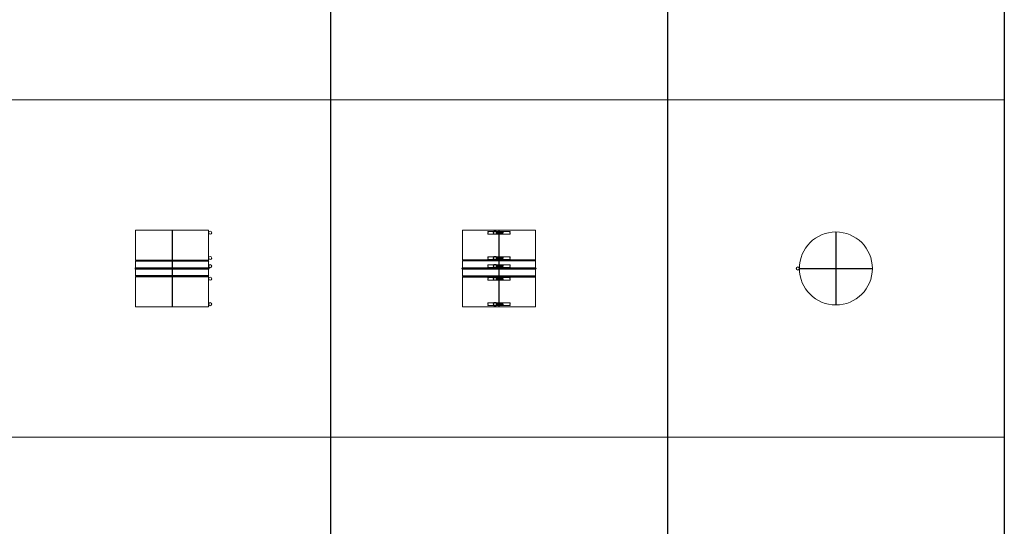
# Model space of a CAD drawing. Units: millimetres. Extents: x 294 to 154461, y 53 to 126936.
# Drawn here: x 64997 to 69381, y 55891 to 58146 of the extents above; entities that cross this region are included whole.
import ezdxf

# ---------------------------------------------------------------- set-up
doc = ezdxf.new("R2010")
doc.units = ezdxf.units.MM
doc.linetypes.add('CENTER', pattern=[50.8, 31.75, -6.35, 6.35, -6.35])
doc.layers.add('Z-BORDER ONTOP', color=7, linetype='Continuous', lineweight=25)
doc.layers.add('Z-PART ONTOP', color=3, linetype='Continuous', lineweight=25)

# ---------------------------------------------------------------- blocks, each defined once
blk = doc.blocks.new('ADSK 25 front')
at = {"color": 0, "lineweight": 5}
for p, q in [((-162.5, 340), (162.5, 340)), ((-162.5, 208.8), (-162.5, 340)), ((-50, 335), (-50, 331)), ((-50, 335), (50, 335)), ((-50, 327), (-50, 323)), ((-50, 323), (50, 323)), ((-26.1, 330.5), (-25.1, 331.5)), ((-26.1, 330.5), (-26.1, 330)), ((-26.1, 330), (-25.1, 330)), ((-26.1, 328), (-26.1, 327.5)), ((-26.1, 328), (-25.1, 328)), ((-25.1, 326.5), (-26.1, 327.5)), ((-22.6, 331.5), (-25.1, 331.5)), ((-25.1, 326.5), (-25.1, 331.5)), ((-25.1, 326.5), (-22.6, 326.5)), ((-12.6, 336), (-22.6, 336)), ((-22.6, 336), (-22.6, 322)), ((-22.6, 329), (-22.6, 331.5)), ((-22.6, 322), (-12.6, 322)), ((-12.6, 329), (-12.6, 336)), ((-12.6, 322), (-12.6, 329)), ((-11.9, 326), (-11.4, 329)), ((-11.4, 329), (-10.9, 332)), ((-11.4, 326), (-10.9, 329)), ((-10.9, 329), (-10.4, 332)), ((-10.9, 326), (-10.4, 329)), ((-10.4, 329), (-9.9, 332)), ((-10.4, 326), (-9.9, 329)), ((-9.9, 329), (-9.4, 332)), ((-9.9, 326), (-9.4, 329)), ((-9.4, 329), (-8.9, 332)), ((-9.4, 326), (-8.9, 329)), ((-8.9, 329), (-8.4, 332)), ((-8.9, 326), (-8.4, 329)), ((-8.4, 329), (-7.9, 332)), ((-8.4, 326), (-7.9, 329)), ((-7.9, 329), (-7.4, 332)), ((-7.9, 326), (-7.4, 329)), ((-7.4, 329), (-6.9, 332)), ((-7.4, 326), (-6.9, 329)), ((-6.9, 329), (-6.4, 332)), ((-6.9, 326), (-6.4, 329)), ((-6.4, 329), (-5.9, 332)), ((-6.4, 326), (-5.9, 329)), ((-5.9, 329), (-5.4, 332)), ((-5.9, 326), (-5.4, 329)), ((-5.4, 329), (-4.9, 332)), ((-5.4, 326), (-4.9, 329)), ((-4.9, 329), (-4.4, 332)), ((-4.9, 326), (-4.4, 329)), ((-4.4, 329), (-3.9, 332)), ((-4.4, 326), (-3.9, 329)), ((-3.9, 329), (-3.4, 332)), ((-3.9, 326), (-3.4, 329)), ((-3.4, 329), (-2.9, 332)), ((-3.4, 326), (-2.9, 329)), ((-2.9, 329), (-2.4, 332)), ((-2.9, 326), (-2.4, 329)), ((-2.4, 329), (-1.9, 332)), ((-2.4, 326), (-1.9, 329)), ((-1.9, 329), (-1.4, 332)), ((-1.9, 326), (-1.4, 329)), ((-1.4, 329), (-0.9, 332)), ((-1.4, 326), (-0.9, 329)), ((-0.9, 329), (-0.4, 332)), ((-0.9, 326), (-0.4, 329)), ((-0.4, 329), (0.1, 332)), ((-0.4, 326), (0.1, 329)), ((0.1, 329), (0.6, 332)), ((0.1, 326), (0.6, 329)), ((0.6, 329), (1.1, 332)), ((0.6, 326), (1.1, 329)), ((1.1, 329), (1.6, 332)), ((1.1, 326), (1.6, 329)), ((1.6, 329), (2.1, 332)), ((1.6, 326), (2.1, 329)), ((2.1, 329), (2.6, 332)), ((2.1, 326), (2.6, 329)), ((2.6, 329), (3.1, 332)), ((2.6, 326), (3.1, 329)), ((3.1, 329), (3.6, 332)), ((3.1, 326), (3.6, 329)), ((3.6, 329), (4.1, 332)), ((3.6, 326), (4.1, 329)), ((4.1, 329), (4.6, 332)), ((4.1, 326), (4.6, 329)), ((4.6, 329), (5.1, 332)), ((4.6, 326), (5.1, 329)), ((5.1, 329), (5.6, 332)), ((5.1, 326), (5.6, 329)), ((5.6, 329), (6.1, 332)), ((5.6, 326), (6.1, 329)), ((6.1, 329), (6.6, 332)), ((6.1, 326), (6.6, 329)), ((6.6, 329), (7.1, 332)), ((6.6, 326), (7.1, 329)), ((7.1, 329), (7.6, 332)), ((7.1, 326), (7.6, 329)), ((7.6, 329), (8.1, 332)), ((7.6, 326), (8.1, 329)), ((8.1, 329), (8.6, 332)), ((8.1, 326), (8.6, 329)), ((8.6, 329), (9.1, 332)), ((8.6, 326), (9.1, 329)), ((9.1, 329), (9.6, 332)), ((9.1, 326), (9.6, 329)), ((9.6, 329), (10.1, 332)), ((9.6, 326), (10.1, 329)), ((10.1, 329), (10.6, 332)), ((10.1, 326), (10.6, 329)), ((10.6, 329), (11.1, 332)), ((10.6, 326), (11.1, 329)), ((11.1, 329), (11.6, 332)), ((11.1, 326), (11.6, 329)), ((11.6, 329), (12.1, 332)), ((11.6, 326), (12.1, 329)), ((12.1, 329), (12.6, 332)), ((12.1, 326), (12.6, 329)), ((12.6, 329), (13.1, 332)), ((12.6, 326), (13.1, 329)), ((13.1, 329), (13.6, 332)), ((13.1, 326), (13.6, 329)), ((13.6, 329), (14.1, 332)), ((13.6, 326), (14.1, 329)), ((14.1, 329), (14.6, 332)), ((14.1, 326), (14.6, 329)), ((14.6, 329), (15.1, 332)), ((14.6, 326), (15.1, 329)), ((15.1, 329), (15.6, 332)), ((15.1, 326), (15.6, 329)), ((15.6, 329), (16.1, 332)), ((15.6, 326), (16.1, 329)), ((16.1, 329), (16.6, 332)), ((16.1, 326), (16.6, 329)), ((16.6, 329), (17.1, 332)), ((16.6, 326), (17.1, 329)), ((17.1, 329), (17.6, 332)), ((17.1, 326), (17.6, 329)), ((17.6, 329), (18.1, 332)), ((17.6, 326), (18.1, 329)), ((18.1, 329), (18.6, 332)), ((50, 331), (50, 335)), ((50, 323), (50, 327)), ((162.5, 340), (162.5, 208.8)), ((-50, 222.3), (-50, 218.3)), ((-50, 222.3), (50, 222.3)), ((-12.6, 223.3), (-22.6, 223.3)), ((-22.6, 223.3), (-22.6, 209.3)), ((-12.6, 216.3), (-12.6, 223.3)), ((-11.4, 216.3), (-10.9, 219.3)), ((-10.9, 216.3), (-10.4, 219.3)), ((-10.4, 216.3), (-9.9, 219.3)), ((-9.9, 216.3), (-9.4, 219.3)), ((-9.4, 216.3), (-8.9, 219.3)), ((-8.9, 216.3), (-8.4, 219.3)), ((-8.4, 216.3), (-7.9, 219.3)), ((-7.9, 216.3), (-7.4, 219.3)), ((-7.4, 216.3), (-6.9, 219.3)), ((-6.9, 216.3), (-6.4, 219.3)), ((-6.4, 216.3), (-5.9, 219.3)), ((-5.9, 216.3), (-5.4, 219.3)), ((-5.4, 216.3), (-4.9, 219.3)), ((-4.9, 216.3), (-4.4, 219.3)), ((-4.4, 216.3), (-3.9, 219.3)), ((-3.9, 216.3), (-3.4, 219.3)), ((-3.4, 216.3), (-2.9, 219.3)), ((-2.9, 216.3), (-2.4, 219.3)), ((-2.4, 216.3), (-1.9, 219.3)), ((-1.9, 216.3), (-1.4, 219.3)), ((-1.4, 216.3), (-0.9, 219.3)), ((-0.9, 216.3), (-0.4, 219.3)), ((-0.4, 216.3), (0.1, 219.3)), ((0, 222.3), (0, 210.3)), ((0.1, 216.3), (0.6, 219.3)), ((0.6, 216.3), (1.1, 219.3)), ((1.1, 216.3), (1.6, 219.3)), ((1.6, 216.3), (2.1, 219.3)), ((2.1, 216.3), (2.6, 219.3)), ((2.6, 216.3), (3.1, 219.3)), ((3.1, 216.3), (3.6, 219.3)), ((3.6, 216.3), (4.1, 219.3)), ((4.1, 216.3), (4.6, 219.3)), ((4.6, 216.3), (5.1, 219.3)), ((5.1, 216.3), (5.6, 219.3)), ((5.6, 216.3), (6.1, 219.3)), ((6.1, 216.3), (6.6, 219.3)), ((6.6, 216.3), (7.1, 219.3)), ((7.1, 216.3), (7.6, 219.3)), ((7.6, 216.3), (8.1, 219.3)), ((8.1, 216.3), (8.6, 219.3)), ((8.6, 216.3), (9.1, 219.3)), ((9.1, 216.3), (9.6, 219.3)), ((9.6, 216.3), (10.1, 219.3)), ((10.1, 216.3), (10.6, 219.3)), ((10.6, 216.3), (11.1, 219.3)), ((11.1, 216.3), (11.6, 219.3)), ((11.6, 216.3), (12.1, 219.3)), ((12.1, 216.3), (12.6, 219.3)), ((12.6, 216.3), (13.1, 219.3)), ((13.1, 216.3), (13.6, 219.3)), ((13.6, 216.3), (14.1, 219.3)), ((14.1, 216.3), (14.6, 219.3)), ((14.6, 216.3), (15.1, 219.3)), ((15.1, 216.3), (15.6, 219.3)), ((15.6, 216.3), (16.1, 219.3)), ((16.1, 216.3), (16.6, 219.3)), ((16.6, 216.3), (17.1, 219.3)), ((17.1, 216.3), (17.6, 219.3)), ((17.6, 216.3), (18.1, 219.3)), ((18.1, 216.3), (18.6, 219.3)), ((50, 218.3), (50, 222.3)), ((162.5, 208.8), (-162.5, 208.8)), ((-162.5, 172.5), (-162.5, 203.8)), ((162.5, 203.8), (-162.5, 203.8)), ((-50, 214.3), (-50, 210.3)), ((-50, 210.3), (50, 210.3)), ((-50, 186.5), (-50, 182.5)), ((-50, 186.5), (50, 186.5)), ((-50, 178.5), (-50, 174.5)), ((-26.1, 217.8), (-25.1, 218.8)), ((-26.1, 217.8), (-26.1, 217.3)), ((-26.1, 217.3), (-25.1, 217.3)), ((-26.1, 215.3), (-26.1, 214.8)), ((-26.1, 215.3), (-25.1, 215.3)), ((-25.1, 213.8), (-26.1, 214.8)), ((-26.1, 182), (-25.1, 183)), ((-26.1, 182), (-26.1, 181.5)), ((-26.1, 181.5), (-25.1, 181.5)), ((-26.1, 179.5), (-26.1, 179)), ((-26.1, 179.5), (-25.1, 179.5)), ((-25.1, 178), (-26.1, 179)), ((-22.6, 218.8), (-25.1, 218.8)), ((-25.1, 213.8), (-25.1, 218.8)), ((-25.1, 213.8), (-22.6, 213.8)), ((-22.6, 183), (-25.1, 183)), ((-25.1, 178), (-25.1, 183)), ((-25.1, 178), (-22.6, 178)), ((-22.6, 216.3), (-22.6, 218.8)), ((-22.6, 209.3), (-12.6, 209.3)), ((-12.6, 187.5), (-22.6, 187.5)), ((-22.6, 187.5), (-22.6, 173.5)), ((-22.6, 180.5), (-22.6, 183)), ((-12.6, 209.3), (-12.6, 216.3)), ((-12.6, 180.5), (-12.6, 187.5)), ((-12.6, 173.5), (-12.6, 180.5)), ((-11.9, 213.4), (-11.4, 216.3)), ((-11.9, 177.5), (-11.4, 180.5)), ((-11.4, 213.4), (-10.9, 216.3)), ((-11.4, 180.5), (-10.9, 183.5)), ((-11.4, 177.5), (-10.9, 180.5)), ((-10.9, 213.4), (-10.4, 216.3)), ((-10.9, 180.5), (-10.4, 183.5)), ((-10.9, 177.5), (-10.4, 180.5)), ((-10.4, 213.4), (-9.9, 216.3)), ((-10.4, 180.5), (-9.9, 183.5)), ((-10.4, 177.5), (-9.9, 180.5)), ((-9.9, 213.4), (-9.4, 216.3)), ((-9.9, 180.5), (-9.4, 183.5)), ((-9.9, 177.5), (-9.4, 180.5)), ((-9.4, 213.4), (-8.9, 216.3)), ((-9.4, 180.5), (-8.9, 183.5)), ((-9.4, 177.5), (-8.9, 180.5)), ((-8.9, 213.4), (-8.4, 216.3)), ((-8.9, 180.5), (-8.4, 183.5)), ((-8.9, 177.5), (-8.4, 180.5)), ((-8.4, 213.4), (-7.9, 216.3)), ((-8.4, 180.5), (-7.9, 183.5)), ((-8.4, 177.5), (-7.9, 180.5)), ((-7.9, 213.4), (-7.4, 216.3)), ((-7.9, 180.5), (-7.4, 183.5)), ((-7.9, 177.5), (-7.4, 180.5)), ((-7.4, 213.4), (-6.9, 216.3)), ((-7.4, 180.5), (-6.9, 183.5)), ((-7.4, 177.5), (-6.9, 180.5)), ((-6.9, 213.4), (-6.4, 216.3)), ((-6.9, 180.5), (-6.4, 183.5)), ((-6.9, 177.5), (-6.4, 180.5)), ((-6.4, 213.4), (-5.9, 216.3)), ((-6.4, 180.5), (-5.9, 183.5)), ((-6.4, 177.5), (-5.9, 180.5)), ((-5.9, 213.4), (-5.4, 216.3)), ((-5.9, 180.5), (-5.4, 183.5)), ((-5.9, 177.5), (-5.4, 180.5)), ((-5.4, 213.4), (-4.9, 216.3)), ((-5.4, 180.5), (-4.9, 183.5)), ((-5.4, 177.5), (-4.9, 180.5)), ((-4.9, 213.4), (-4.4, 216.3)), ((-4.9, 180.5), (-4.4, 183.5)), ((-4.9, 177.5), (-4.4, 180.5)), ((-4.4, 213.4), (-3.9, 216.3)), ((-4.4, 180.5), (-3.9, 183.5)), ((-4.4, 177.5), (-3.9, 180.5)), ((-3.9, 213.4), (-3.4, 216.3)), ((-3.9, 180.5), (-3.4, 183.5)), ((-3.9, 177.5), (-3.4, 180.5)), ((-3.4, 213.4), (-2.9, 216.3)), ((-3.4, 180.5), (-2.9, 183.5)), ((-3.4, 177.5), (-2.9, 180.5)), ((-2.9, 213.4), (-2.4, 216.3)), ((-2.9, 180.5), (-2.4, 183.5)), ((-2.9, 177.5), (-2.4, 180.5)), ((-2.4, 213.4), (-1.9, 216.3)), ((-2.4, 180.5), (-1.9, 183.5)), ((-2.4, 177.5), (-1.9, 180.5)), ((-1.9, 213.4), (-1.4, 216.3)), ((-1.9, 180.5), (-1.4, 183.5)), ((-1.9, 177.5), (-1.4, 180.5)), ((-1.4, 213.4), (-0.9, 216.3)), ((-1.4, 180.5), (-0.9, 183.5)), ((-1.4, 177.5), (-0.9, 180.5)), ((-0.9, 213.4), (-0.4, 216.3)), ((-0.9, 180.5), (-0.4, 183.5)), ((-0.9, 177.5), (-0.4, 180.5)), ((-0.4, 213.4), (0.1, 216.3)), ((-0.4, 180.5), (0.1, 183.5)), ((-0.4, 177.5), (0.1, 180.5)), ((0.1, 213.4), (0.6, 216.3)), ((0.1, 180.5), (0.6, 183.5)), ((0.1, 177.5), (0.6, 180.5)), ((0.6, 213.4), (1.1, 216.3)), ((0.6, 180.5), (1.1, 183.5)), ((0.6, 177.5), (1.1, 180.5)), ((1.1, 213.4), (1.6, 216.3)), ((1.1, 180.5), (1.6, 183.5)), ((1.1, 177.5), (1.6, 180.5)), ((1.6, 213.4), (2.1, 216.3)), ((1.6, 180.5), (2.1, 183.5)), ((1.6, 177.5), (2.1, 180.5)), ((2.1, 213.4), (2.6, 216.3)), ((2.1, 180.5), (2.6, 183.5)), ((2.1, 177.5), (2.6, 180.5)), ((2.6, 213.4), (3.1, 216.3)), ((2.6, 180.5), (3.1, 183.5)), ((2.6, 177.5), (3.1, 180.5)), ((3.1, 213.4), (3.6, 216.3)), ((3.1, 180.5), (3.6, 183.5)), ((3.1, 177.5), (3.6, 180.5)), ((3.6, 213.4), (4.1, 216.3)), ((3.6, 180.5), (4.1, 183.5)), ((3.6, 177.5), (4.1, 180.5)), ((4.1, 213.4), (4.6, 216.3)), ((4.1, 180.5), (4.6, 183.5)), ((4.1, 177.5), (4.6, 180.5)), ((4.6, 213.4), (5.1, 216.3)), ((4.6, 180.5), (5.1, 183.5)), ((4.6, 177.5), (5.1, 180.5)), ((5.1, 213.4), (5.6, 216.3)), ((5.1, 180.5), (5.6, 183.5)), ((5.1, 177.5), (5.6, 180.5)), ((5.6, 213.4), (6.1, 216.3)), ((5.6, 180.5), (6.1, 183.5)), ((5.6, 177.5), (6.1, 180.5)), ((6.1, 213.4), (6.6, 216.3)), ((6.1, 180.5), (6.6, 183.5)), ((6.1, 177.5), (6.6, 180.5)), ((6.6, 213.4), (7.1, 216.3)), ((6.6, 180.5), (7.1, 183.5)), ((6.6, 177.5), (7.1, 180.5)), ((7.1, 213.4), (7.6, 216.3)), ((7.1, 180.5), (7.6, 183.5)), ((7.1, 177.5), (7.6, 180.5)), ((7.6, 213.4), (8.1, 216.3)), ((7.6, 180.5), (8.1, 183.5)), ((7.6, 177.5), (8.1, 180.5)), ((8.1, 213.4), (8.6, 216.3)), ((8.1, 180.5), (8.6, 183.5)), ((8.1, 177.5), (8.6, 180.5)), ((8.6, 213.4), (9.1, 216.3)), ((8.6, 180.5), (9.1, 183.5)), ((8.6, 177.5), (9.1, 180.5)), ((9.1, 213.4), (9.6, 216.3)), ((9.1, 180.5), (9.6, 183.5)), ((9.1, 177.5), (9.6, 180.5)), ((9.6, 213.4), (10.1, 216.3)), ((9.6, 180.5), (10.1, 183.5)), ((9.6, 177.5), (10.1, 180.5)), ((10.1, 213.4), (10.6, 216.3)), ((10.1, 180.5), (10.6, 183.5)), ((10.1, 177.5), (10.6, 180.5)), ((10.6, 213.4), (11.1, 216.3)), ((10.6, 180.5), (11.1, 183.5)), ((10.6, 177.5), (11.1, 180.5)), ((11.1, 213.4), (11.6, 216.3)), ((11.1, 180.5), (11.6, 183.5)), ((11.1, 177.5), (11.6, 180.5)), ((11.6, 213.4), (12.1, 216.3)), ((11.6, 180.5), (12.1, 183.5)), ((11.6, 177.5), (12.1, 180.5)), ((12.1, 213.4), (12.6, 216.3)), ((12.1, 180.5), (12.6, 183.5)), ((12.1, 177.5), (12.6, 180.5)), ((12.6, 213.4), (13.1, 216.3)), ((12.6, 180.5), (13.1, 183.5)), ((12.6, 177.5), (13.1, 180.5)), ((13.1, 213.4), (13.6, 216.3)), ((13.1, 180.5), (13.6, 183.5)), ((13.1, 177.5), (13.6, 180.5)), ((13.6, 213.4), (14.1, 216.3)), ((13.6, 180.5), (14.1, 183.5)), ((13.6, 177.5), (14.1, 180.5)), ((14.1, 213.4), (14.6, 216.3)), ((14.1, 180.5), (14.6, 183.5)), ((14.1, 177.5), (14.6, 180.5)), ((14.6, 213.4), (15.1, 216.3)), ((14.6, 180.5), (15.1, 183.5)), ((14.6, 177.5), (15.1, 180.5)), ((15.1, 213.4), (15.6, 216.3)), ((15.1, 180.5), (15.6, 183.5)), ((15.1, 177.5), (15.6, 180.5)), ((15.6, 213.4), (16.1, 216.3)), ((15.6, 180.5), (16.1, 183.5)), ((15.6, 177.5), (16.1, 180.5)), ((16.1, 213.4), (16.6, 216.3)), ((16.1, 180.5), (16.6, 183.5)), ((16.1, 177.5), (16.6, 180.5)), ((16.6, 213.4), (17.1, 216.3)), ((16.6, 180.5), (17.1, 183.5)), ((16.6, 177.5), (17.1, 180.5)), ((17.1, 213.4), (17.6, 216.3)), ((17.1, 180.5), (17.6, 183.5)), ((17.1, 177.5), (17.6, 180.5)), ((17.6, 213.4), (18.1, 216.3)), ((17.6, 180.5), (18.1, 183.5)), ((17.6, 177.5), (18.1, 180.5)), ((18.1, 180.5), (18.6, 183.5)), ((50, 210.3), (50, 214.3)), ((50, 182.5), (50, 186.5)), ((50, 174.5), (50, 178.5)), ((162.5, 203.8), (162.5, 172.5)), ((162.5, 172.5), (-162.5, 172.5)), ((-162.5, 137.5), (-162.5, 167.5)), ((162.5, 167.5), (-162.5, 167.5)), ((-162.5, 0), (-162.5, 132.5)), ((-50, 174.5), (50, 174.5)), ((-22.6, 173.5), (-12.6, 173.5)), ((-22.6, 117.5), (-22.6, 131.5)), ((-22.6, 131.5), (-12.6, 131.5)), ((-12.6, 131.5), (-12.6, 124.5)), ((162.5, 167.5), (162.5, 137.5)), ((162.5, 132.5), (162.5, 0)), ((-50, 126.5), (-50, 130.5)), ((-50, 130.5), (50, 130.5)), ((-50, 118.5), (-50, 122.5)), ((-50, 118.5), (50, 118.5)), ((-25.1, 127), (-26.1, 126)), ((-26.1, 125.5), (-26.1, 126)), ((-26.1, 125.5), (-25.1, 125.5)), ((-26.1, 123), (-26.1, 123.5)), ((-26.1, 123.5), (-25.1, 123.5)), ((-26.1, 123), (-25.1, 122)), ((-25.1, 127), (-22.6, 127)), ((-25.1, 127), (-25.1, 122)), ((-22.6, 122), (-25.1, 122)), ((-22.6, 124.5), (-22.6, 122)), ((-12.6, 117.5), (-22.6, 117.5)), ((-12.6, 124.5), (-12.6, 117.5)), ((-11.9, 127.5), (-11.4, 124.5)), ((-11.4, 127.5), (-10.9, 124.5)), ((-11.4, 124.5), (-10.9, 121.6)), ((-10.9, 127.5), (-10.4, 124.5)), ((-10.9, 124.5), (-10.4, 121.6)), ((-10.4, 127.5), (-9.9, 124.5)), ((-10.4, 124.5), (-9.9, 121.6)), ((-9.9, 127.5), (-9.4, 124.5)), ((-9.9, 124.5), (-9.4, 121.6)), ((-9.4, 127.5), (-8.9, 124.5)), ((-9.4, 124.5), (-8.9, 121.6)), ((-8.9, 127.5), (-8.4, 124.5)), ((-8.9, 124.5), (-8.4, 121.6)), ((-8.4, 127.5), (-7.9, 124.5)), ((-8.4, 124.5), (-7.9, 121.6)), ((-7.9, 127.5), (-7.4, 124.5)), ((-7.9, 124.5), (-7.4, 121.6)), ((-7.4, 127.5), (-6.9, 124.5)), ((-7.4, 124.5), (-6.9, 121.6)), ((-6.9, 127.5), (-6.4, 124.5)), ((-6.9, 124.5), (-6.4, 121.6)), ((-6.4, 127.5), (-5.9, 124.5)), ((-6.4, 124.5), (-5.9, 121.6)), ((-5.9, 127.5), (-5.4, 124.5)), ((-5.9, 124.5), (-5.4, 121.6)), ((-5.4, 127.5), (-4.9, 124.5)), ((-5.4, 124.5), (-4.9, 121.6)), ((-4.9, 127.5), (-4.4, 124.5)), ((-4.9, 124.5), (-4.4, 121.6)), ((-4.4, 127.5), (-3.9, 124.5)), ((-4.4, 124.5), (-3.9, 121.6)), ((-3.9, 127.5), (-3.4, 124.5)), ((-3.9, 124.5), (-3.4, 121.6)), ((-3.4, 127.5), (-2.9, 124.5)), ((-3.4, 124.5), (-2.9, 121.6)), ((-2.9, 127.5), (-2.4, 124.5)), ((-2.9, 124.5), (-2.4, 121.6)), ((-2.4, 127.5), (-1.9, 124.5)), ((-2.4, 124.5), (-1.9, 121.6)), ((-1.9, 127.5), (-1.4, 124.5)), ((-1.9, 124.5), (-1.4, 121.6)), ((-1.4, 127.5), (-0.9, 124.5)), ((-1.4, 124.5), (-0.9, 121.6)), ((-0.9, 127.5), (-0.4, 124.5)), ((-0.9, 124.5), (-0.4, 121.6)), ((-0.4, 127.5), (0.1, 124.5)), ((-0.4, 124.5), (0.1, 121.6)), ((0, 118.5), (0, 130.5)), ((0.1, 127.5), (0.6, 124.5)), ((0.1, 124.5), (0.6, 121.6)), ((0.6, 127.5), (1.1, 124.5)), ((0.6, 124.5), (1.1, 121.6)), ((1.1, 127.5), (1.6, 124.5)), ((1.1, 124.5), (1.6, 121.6)), ((1.6, 127.5), (2.1, 124.5)), ((1.6, 124.5), (2.1, 121.6)), ((2.1, 127.5), (2.6, 124.5)), ((2.1, 124.5), (2.6, 121.6)), ((2.6, 127.5), (3.1, 124.5)), ((2.6, 124.5), (3.1, 121.6)), ((3.1, 127.5), (3.6, 124.5)), ((3.1, 124.5), (3.6, 121.6)), ((3.6, 127.5), (4.1, 124.5)), ((3.6, 124.5), (4.1, 121.6)), ((4.1, 127.5), (4.6, 124.5)), ((4.1, 124.5), (4.6, 121.6)), ((4.6, 127.5), (5.1, 124.5)), ((4.6, 124.5), (5.1, 121.6)), ((5.1, 127.5), (5.6, 124.5)), ((5.1, 124.5), (5.6, 121.6)), ((5.6, 127.5), (6.1, 124.5)), ((5.6, 124.5), (6.1, 121.6)), ((6.1, 127.5), (6.6, 124.5)), ((6.1, 124.5), (6.6, 121.6)), ((6.6, 127.5), (7.1, 124.5)), ((6.6, 124.5), (7.1, 121.6)), ((7.1, 127.5), (7.6, 124.5)), ((7.1, 124.5), (7.6, 121.6)), ((7.6, 127.5), (8.1, 124.5)), ((7.6, 124.5), (8.1, 121.6)), ((8.1, 127.5), (8.6, 124.5)), ((8.1, 124.5), (8.6, 121.6)), ((8.6, 127.5), (9.1, 124.5)), ((8.6, 124.5), (9.1, 121.6)), ((9.1, 127.5), (9.6, 124.5)), ((9.1, 124.5), (9.6, 121.6)), ((9.6, 127.5), (10.1, 124.5)), ((9.6, 124.5), (10.1, 121.6)), ((10.1, 127.5), (10.6, 124.5)), ((10.1, 124.5), (10.6, 121.6)), ((10.6, 127.5), (11.1, 124.5)), ((10.6, 124.5), (11.1, 121.6)), ((11.1, 127.5), (11.6, 124.5)), ((11.1, 124.5), (11.6, 121.6)), ((11.6, 127.5), (12.1, 124.5)), ((11.6, 124.5), (12.1, 121.6)), ((12.1, 127.5), (12.6, 124.5)), ((12.1, 124.5), (12.6, 121.6)), ((12.6, 127.5), (13.1, 124.5)), ((12.6, 124.5), (13.1, 121.6)), ((13.1, 127.5), (13.6, 124.5)), ((13.1, 124.5), (13.6, 121.6)), ((13.6, 127.5), (14.1, 124.5)), ((13.6, 124.5), (14.1, 121.6)), ((14.1, 127.5), (14.6, 124.5)), ((14.1, 124.5), (14.6, 121.6)), ((14.6, 127.5), (15.1, 124.5)), ((14.6, 124.5), (15.1, 121.6)), ((15.1, 127.5), (15.6, 124.5)), ((15.1, 124.5), (15.6, 121.6)), ((15.6, 127.5), (16.1, 124.5)), ((15.6, 124.5), (16.1, 121.6)), ((16.1, 127.5), (16.6, 124.5)), ((16.1, 124.5), (16.6, 121.6)), ((16.6, 127.5), (17.1, 124.5)), ((16.6, 124.5), (17.1, 121.6)), ((17.1, 127.5), (17.6, 124.5)), ((17.1, 124.5), (17.6, 121.6)), ((17.6, 127.5), (18.1, 124.5)), ((17.6, 124.5), (18.1, 121.6)), ((18.1, 124.5), (18.6, 121.6)), ((50, 130.5), (50, 126.5)), ((50, 122.5), (50, 118.5)), ((162.5, 0), (-162.5, 0)), ((-50, 13), (-50, 17)), ((-50, 17), (50, 17)), ((-50, 5), (-50, 9)), ((-50, 5), (50, 5)), ((-25.1, 13.5), (-26.1, 12.5)), ((-26.1, 12), (-26.1, 12.5)), ((-26.1, 12), (-25.1, 12)), ((-26.1, 9.5), (-26.1, 10)), ((-26.1, 10), (-25.1, 10)), ((-26.1, 9.5), (-25.1, 8.5)), ((-25.1, 13.5), (-22.6, 13.5)), ((-25.1, 13.5), (-25.1, 8.5)), ((-22.6, 8.5), (-25.1, 8.5)), ((-22.6, 4), (-22.6, 18)), ((-22.6, 18), (-12.6, 18)), ((-22.6, 11), (-22.6, 8.5)), ((-12.6, 4), (-22.6, 4)), ((-12.6, 18), (-12.6, 11)), ((-12.6, 11), (-12.6, 4)), ((-11.9, 14), (-11.4, 11)), ((-11.4, 14), (-10.9, 11)), ((-11.4, 11), (-10.9, 8)), ((-10.9, 14), (-10.4, 11)), ((-10.9, 11), (-10.4, 8)), ((-10.4, 14), (-9.9, 11)), ((-10.4, 11), (-9.9, 8)), ((-9.9, 14), (-9.4, 11)), ((-9.9, 11), (-9.4, 8)), ((-9.4, 14), (-8.9, 11)), ((-9.4, 11), (-8.9, 8)), ((-8.9, 14), (-8.4, 11)), ((-8.9, 11), (-8.4, 8)), ((-8.4, 14), (-7.9, 11)), ((-8.4, 11), (-7.9, 8)), ((-7.9, 14), (-7.4, 11)), ((-7.9, 11), (-7.4, 8)), ((-7.4, 14), (-6.9, 11)), ((-7.4, 11), (-6.9, 8)), ((-6.9, 14), (-6.4, 11)), ((-6.9, 11), (-6.4, 8)), ((-6.4, 14), (-5.9, 11)), ((-6.4, 11), (-5.9, 8)), ((-5.9, 14), (-5.4, 11)), ((-5.9, 11), (-5.4, 8)), ((-5.4, 14), (-4.9, 11)), ((-5.4, 11), (-4.9, 8)), ((-4.9, 14), (-4.4, 11)), ((-4.9, 11), (-4.4, 8)), ((-4.4, 14), (-3.9, 11)), ((-4.4, 11), (-3.9, 8)), ((-3.9, 14), (-3.4, 11)), ((-3.9, 11), (-3.4, 8)), ((-3.4, 14), (-2.9, 11)), ((-3.4, 11), (-2.9, 8)), ((-2.9, 14), (-2.4, 11)), ((-2.9, 11), (-2.4, 8)), ((-2.4, 14), (-1.9, 11)), ((-2.4, 11), (-1.9, 8)), ((-1.9, 14), (-1.4, 11)), ((-1.9, 11), (-1.4, 8)), ((-1.4, 14), (-0.9, 11)), ((-1.4, 11), (-0.9, 8)), ((-0.9, 14), (-0.4, 11)), ((-0.9, 11), (-0.4, 8)), ((-0.4, 14), (0.1, 11)), ((-0.4, 11), (0.1, 8)), ((0.1, 14), (0.6, 11)), ((0.1, 11), (0.6, 8)), ((0.6, 14), (1.1, 11)), ((0.6, 11), (1.1, 8)), ((1.1, 14), (1.6, 11)), ((1.1, 11), (1.6, 8)), ((1.6, 14), (2.1, 11)), ((1.6, 11), (2.1, 8)), ((2.1, 14), (2.6, 11)), ((2.1, 11), (2.6, 8)), ((2.6, 14), (3.1, 11)), ((2.6, 11), (3.1, 8)), ((3.1, 14), (3.6, 11)), ((3.1, 11), (3.6, 8)), ((3.6, 14), (4.1, 11)), ((3.6, 11), (4.1, 8)), ((4.1, 14), (4.6, 11)), ((4.1, 11), (4.6, 8)), ((4.6, 14), (5.1, 11)), ((4.6, 11), (5.1, 8)), ((5.1, 14), (5.6, 11)), ((5.1, 11), (5.6, 8)), ((5.6, 14), (6.1, 11)), ((5.6, 11), (6.1, 8)), ((6.1, 14), (6.6, 11)), ((6.1, 11), (6.6, 8)), ((6.6, 14), (7.1, 11)), ((6.6, 11), (7.1, 8)), ((7.1, 14), (7.6, 11)), ((7.1, 11), (7.6, 8)), ((7.6, 14), (8.1, 11)), ((7.6, 11), (8.1, 8)), ((8.1, 14), (8.6, 11)), ((8.1, 11), (8.6, 8)), ((8.6, 14), (9.1, 11)), ((8.6, 11), (9.1, 8)), ((9.1, 14), (9.6, 11)), ((9.1, 11), (9.6, 8)), ((9.6, 14), (10.1, 11)), ((9.6, 11), (10.1, 8)), ((10.1, 14), (10.6, 11)), ((10.1, 11), (10.6, 8)), ((10.6, 14), (11.1, 11)), ((10.6, 11), (11.1, 8)), ((11.1, 14), (11.6, 11)), ((11.1, 11), (11.6, 8)), ((11.6, 14), (12.1, 11)), ((11.6, 11), (12.1, 8)), ((12.1, 14), (12.6, 11)), ((12.1, 11), (12.6, 8)), ((12.6, 14), (13.1, 11)), ((12.6, 11), (13.1, 8)), ((13.1, 14), (13.6, 11)), ((13.1, 11), (13.6, 8)), ((13.6, 14), (14.1, 11)), ((13.6, 11), (14.1, 8)), ((14.1, 14), (14.6, 11)), ((14.1, 11), (14.6, 8)), ((14.6, 14), (15.1, 11)), ((14.6, 11), (15.1, 8)), ((15.1, 14), (15.6, 11)), ((15.1, 11), (15.6, 8)), ((15.6, 14), (16.1, 11)), ((15.6, 11), (16.1, 8)), ((16.1, 14), (16.6, 11)), ((16.1, 11), (16.6, 8)), ((16.6, 14), (17.1, 11)), ((16.6, 11), (17.1, 8)), ((17.1, 14), (17.6, 11)), ((17.1, 11), (17.6, 8)), ((17.6, 14), (18.1, 11)), ((17.6, 11), (18.1, 8)), ((18.1, 11), (18.6, 8)), ((50, 17), (50, 13)), ((50, 9), (50, 5))]:
    blk.add_line(p, q, dxfattribs=at)
at = {"color": 0, "linetype": 'CENTER', "ltscale": 50}
for p, q in [((0, 340), (0, 0)), ((-162.5, 170), (162.5, 170))]:
    blk.add_line(p, q, dxfattribs=at)
at = {"color": 0}
for p, q in [((-162.5, 208.8), (-160, 206.2)), ((-160, 206.2), (-162.5, 203.8)), ((162.5, 208.8), (160, 206.2)), ((160, 206.2), (162.5, 203.8)), ((-162.5, 137.5), (162.5, 137.5)), ((-162.5, 137.5), (-160, 135)), ((-160, 135), (-162.5, 132.5)), ((-162.5, 132.5), (162.5, 132.5)), ((162.5, 137.5), (160, 135)), ((160, 135), (162.5, 132.5))]:
    blk.add_line(p, q, dxfattribs=at)
at = {"color": 0, "lineweight": 5}
for centre, radius, start, end in [((-50, 329), 2, 270, 90), ((50, 329), 2, 90, 270), ((-50, 216.3), 2, 270, 90), ((-50, 180.5), 2, 270, 90), ((50, 216.3), 2, 90, 270), ((50, 180.5), 2, 90, 270), ((-162.5, 170), 2.5, 90, 270), ((162.5, 170), 2.5, 270, 90), ((-50, 124.5), 2, 270, 90), ((50, 124.5), 2, 90, 270), ((-50, 11), 2, 270, 90), ((50, 11), 2, 90, 270)]:
    blk.add_arc(centre, radius, start, end, dxfattribs=at)
blk = doc.blocks.new('ADSK 25 top')
at = {"color": 0, "linetype": 'CENTER', "ltscale": 50}
for p, q in [((0, 162.5), (0, -162.5)), ((-162.5, 0), (162.5, 0))]:
    blk.add_line(p, q, dxfattribs=at)
at = {"color": 0, "lineweight": 5}
for centre, radius in [((0, 0), 162.5), ((-169.5, 0), 7)]:
    blk.add_circle(centre, radius, dxfattribs=at)
blk = doc.blocks.new('ADSK 25 side')
at = {"color": 0, "lineweight": 5}
for p, q in [((162.5, 340), (-162.5, 340)), ((-162.5, 340), (-162.5, 207.5)), ((162.5, 207.5), (162.5, 340)), ((-162.5, 207.5), (162.5, 207.5)), ((-162.5, 202.5), (162.5, 202.5)), ((-162.5, 202.5), (-162.5, 172.5)), ((162.5, 172.5), (162.5, 202.5)), ((-162.5, 172.5), (162.5, 172.5)), ((-162.5, 167.5), (-162.5, 137.5)), ((-162.5, 167.5), (162.5, 167.5)), ((-162.5, 132.5), (-162.5, 0)), ((162.5, 137.5), (162.5, 167.5)), ((162.5, 0), (162.5, 132.5)), ((-162.5, 0), (162.5, 0))]:
    blk.add_line(p, q, dxfattribs=at)
at = {"color": 0, "linetype": 'CENTER', "ltscale": 50}
for p, q in [((0, 340), (0, 0)), ((162.5, 170), (-162.5, 170))]:
    blk.add_line(p, q, dxfattribs=at)
at = {"color": 0}
for p, q in [((-162.5, 207.5), (-160, 205)), ((-160, 205), (-162.5, 202.5)), ((162.5, 207.5), (160, 205)), ((160, 205), (162.5, 202.5)), ((-162.5, 137.5), (162.5, 137.5)), ((-162.5, 137.5), (-160, 135)), ((-160, 135), (-162.5, 132.5)), ((-162.5, 132.5), (162.5, 132.5)), ((162.5, 137.5), (160, 135)), ((160, 135), (162.5, 132.5))]:
    blk.add_line(p, q, dxfattribs=at)
at = {"color": 0, "lineweight": 5}
for centre in [(-169.5, 329), (-169.5, 216.3), (-169.5, 180.5), (-169.5, 124.5), (-169.5, 11)]:
    blk.add_circle(centre, 7, dxfattribs=at)
for centre, start, end in [((-162.5, 170), 90, 270), ((162.5, 170), 270, 90)]:
    blk.add_arc(centre, 2.5, start, end, dxfattribs=at)

msp = doc.modelspace()

# ---------------------------------------------------------------- linework, layer by layer
at = {"layer": 'Z-BORDER ONTOP'}
for p, q in [((66380.7, 116288.6), (66380.7, 26816.6)), ((67880.4, 116288.6), (67880.7, 50288.6)), ((69380.4, 116288.6), (69380.4, 25316.6))]:
    msp.add_line(p, q, dxfattribs=at)
at = {"layer": 'Z-BORDER ONTOP', "lineweight": 5}
for p, q in [((60433.5, 57788.6), (69380.7, 57788.6)), ((60433.5, 56288.6), (69380.7, 56288.6))]:
    msp.add_line(p, q, dxfattribs=at)

# ---------------------------------------------------------------- block references
at = {"layer": 'Z-PART ONTOP', "lineweight": 5, "xscale": -1}
msp.add_blockref('ADSK 25 side', (65675.1, 56868.6), dxfattribs=at)
at = {"layer": 'Z-PART ONTOP', "lineweight": 5}
for name, p in [('ADSK 25 front', (67130.7, 56868.6)), ('ADSK 25 top', (68630.7, 57038.6))]:
    msp.add_blockref(name, p, dxfattribs=at)

doc.saveas('drawing.dxf')
